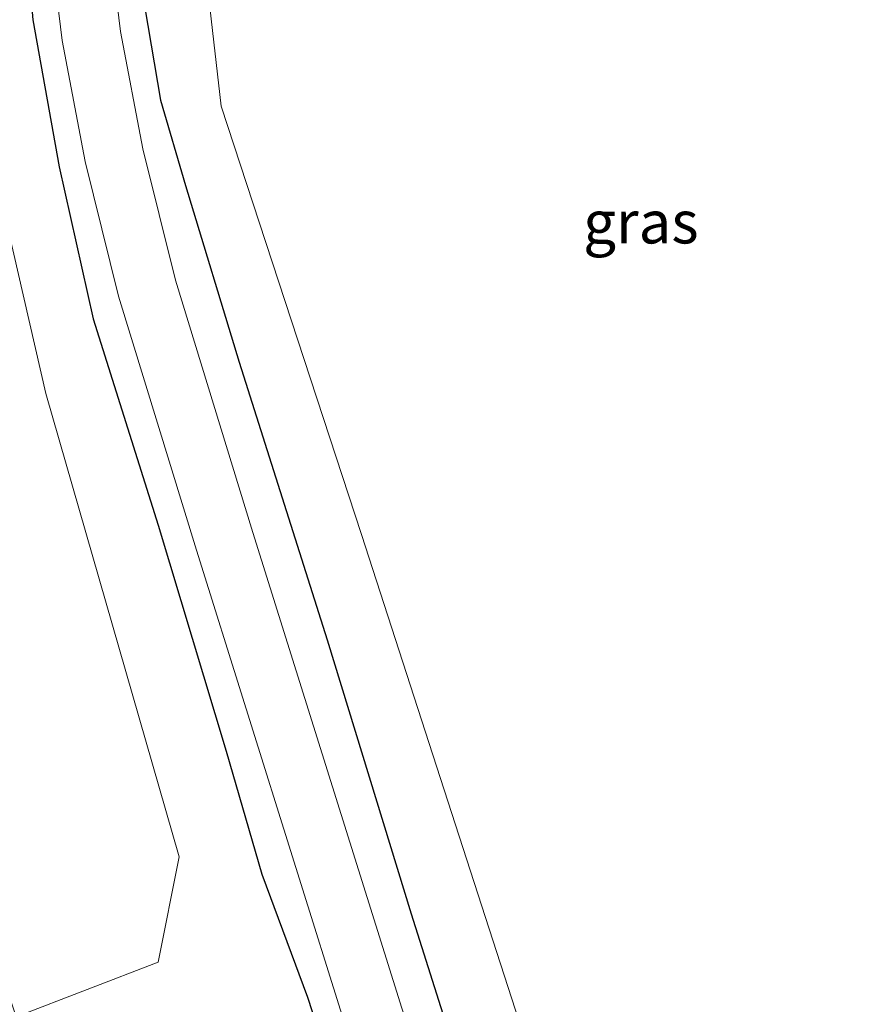
# Model space of a CAD drawing. Units: metres. Extents: x 201631 to 210008, y 468748 to 475003.
# Drawn here: x 202771 to 202819, y 468837 to 468894 of the extents above; entities that cross this region are included whole.
import ezdxf
from ezdxf.enums import TextEntityAlignment as Align

# ---------------------------------------------------------------- set-up
doc = ezdxf.new("R2010")
doc.units = ezdxf.units.M
for name, color, linetype, lineweight in [('B-ME-GR-BOMENSTRUIKEN-GV-B6', 93, 'Continuous', 18), ('B-ME-IE-GRASLAND-GV-B6', 93, 'Continuous', 18), ('B-ME-OG-WATER-GV-B6', 153, 'Continuous', 18)]:
    doc.layers.add(name, color=color, linetype=linetype, lineweight=lineweight)
doc.layers.add('B-ME-GW-INSTEEKWATERGANG-L-B1', color=10, linetype='Continuous')
doc.styles.add('NLCS-ISO', font='NLCS-ISO.TTF')

msp = doc.modelspace()

# ---------------------------------------------------------------- linework, layer by layer
at = {"layer": 'B-ME-GR-BOMENSTRUIKEN-GV-B6'}
for points in [[(202819.678, 468773.616, 6.41), (202807.567, 468811.738, 6.41), (202802.955, 468825.967, 6.389), (202790.623, 468864.018, 6.333), (202782.39, 468889.108, 6.283), (202781.093, 468900.549, 6.32), (202782.41, 468912.921, 6.337), (202788.389, 468920.927, 6.433), (202790.954, 468932.638, 6.37), (202795.289, 468940.544, 6.287), (202802.294, 468947.678, 6.21), (202813.803, 468956.205, 6.07), (202828.247, 468962.375, 6.123)], [(202819.678, 468773.616, 6.41), (202807.567, 468811.738, 6.41), (202802.955, 468825.967, 6.389), (202790.623, 468864.018, 6.333), (202782.39, 468889.108, 6.283), (202781.093, 468900.549, 6.32), (202782.41, 468912.921, 6.337), (202788.389, 468920.927, 6.433), (202790.954, 468932.638, 6.37), (202795.289, 468940.544, 6.287), (202802.294, 468947.678, 6.21), (202813.803, 468956.205, 6.07), (202828.247, 468962.375, 6.123)], [(202734.781, 468934.66, 6.8), (202747.614, 468942.406, 6.55), (202758.853, 468945.512, 6.277), (202769.864, 468925.655, 6.053), (202767.561, 468914.294, 6.053), (202767.1, 468900.44, 5.883), (202768.906, 468886.221, 5.907), (202772.128, 468872.279, 5.84), (202779.933, 468845.137, 5.823), (202778.698, 468838.973, 5.827), (202770.387, 468835.776, 6.087), (202760.77, 468864.52, 6.103), (202758.788, 468870.443, 6.32), (202746.121, 468905.351, 6.567), (202737.873, 468927.727, 6.747), (202734.781, 468934.66, 6.8)]]:
    msp.add_polyline3d(points, dxfattribs=at)
at = {"layer": 'B-ME-GW-INSTEEKWATERGANG-L-B1'}
for points in [[(202832.727, 468966.404, 5.924), (202815.13, 468959.4, 5.993), (202808.969, 468955.741, 6.005), (202801.41, 468949.551, 6.106), (202794.153, 468942.51, 6.161), (202790.103, 468937.899, 5.999), (202785.146, 468930.154, 6.125), (202782.257, 468923.723, 6.178), (202780.546, 468918.604, 6.124), (202778.82, 468909.678, 6.157), (202778.005, 468901.799, 5.99), (202777.926, 468894.882, 5.81), (202778.842, 468889.46, 5.911), (202780.317, 468884.476, 5.935), (202783.445, 468874.124, 6.089), (202788.611, 468857.849, 6.014), (202793.532, 468841.798, 6.001), (202798.115, 468827.369, 5.932), (202803.348, 468811.868, 6.092), (202808.294, 468796.608, 6.292), (202812.438, 468784.569, 6.293), (202817.388, 468768.377, 6.239), (202821.893, 468754.144, 6.232)], [(202832.727, 468966.404, 5.924), (202815.13, 468959.4, 5.993), (202808.969, 468955.741, 6.005), (202801.41, 468949.551, 6.106), (202794.153, 468942.51, 6.161), (202790.103, 468937.899, 5.999), (202785.146, 468930.154, 6.125), (202782.257, 468923.723, 6.178), (202780.546, 468918.604, 6.124), (202778.82, 468909.678, 6.157), (202778.005, 468901.799, 5.99), (202777.926, 468894.882, 5.81), (202778.842, 468889.46, 5.911), (202780.317, 468884.476, 5.935), (202783.445, 468874.124, 6.089), (202788.611, 468857.849, 6.014), (202793.532, 468841.798, 6.001), (202798.115, 468827.369, 5.932), (202803.348, 468811.868, 6.092), (202808.294, 468796.608, 6.292), (202812.438, 468784.569, 6.293), (202817.388, 468768.377, 6.239), (202821.893, 468754.144, 6.232)], [(202774.973, 468925.48, 5.981), (202772.229, 468916.398, 5.947), (202771.142, 468909.34, 5.822), (202770.596, 468903.011, 5.807), (202771.359, 468894.165, 5.747), (202772.903, 468885.565, 5.716), (202774.898, 468876.661, 5.758), (202778.701, 468864.563, 5.824), (202782.687, 468851.324, 5.794), (202784.772, 468844.12, 5.732), (202787.457, 468836.918, 5.81), (202790.347, 468828.061, 5.821), (202792.671, 468820.938, 5.839), (202794.545, 468814.847, 5.767), (202795.75, 468811.121, 5.74), (202797.729, 468805.12, 5.837), (202801.242, 468794.075, 5.753), (202805.772, 468779.614, 5.788), (202808.235, 468771.063, 5.843), (202810.548, 468764.543, 5.848), (202811.435, 468761.608, 5.933), (202815.2728, 468750, 5.9999)], [(202774.973, 468925.48, 5.981), (202772.229, 468916.398, 5.947), (202771.142, 468909.34, 5.822), (202770.596, 468903.011, 5.807), (202771.359, 468894.165, 5.747), (202772.903, 468885.565, 5.716), (202774.898, 468876.661, 5.758), (202778.701, 468864.563, 5.824), (202782.687, 468851.324, 5.794), (202784.772, 468844.12, 5.732), (202787.457, 468836.918, 5.81), (202790.347, 468828.061, 5.821), (202792.671, 468820.938, 5.839), (202794.545, 468814.847, 5.767), (202795.75, 468811.121, 5.74), (202797.729, 468805.12, 5.837), (202801.242, 468794.075, 5.753), (202805.772, 468779.614, 5.788), (202808.235, 468771.063, 5.843), (202810.548, 468764.543, 5.848), (202811.435, 468761.608, 5.933), (202815.2728, 468750, 5.9999)]]:
    msp.add_polyline3d(points, dxfattribs=at)
at = {"layer": 'B-ME-IE-GRASLAND-GV-B6'}
for points in [[(202797.781, 468750, 6.526), (202796.872, 468753.549, 6.41), (202793.308, 468765.198, 6.31), (202781.606, 468803.447, 5.98), (202771.106, 468833.628, 6.19), (202770.387, 468835.776, 6.087), (202778.698, 468838.973, 5.827), (202779.933, 468845.137, 5.823), (202772.128, 468872.279, 5.84), (202768.906, 468886.221, 5.907), (202767.1, 468900.44, 5.883), (202767.561, 468914.294, 6.053), (202769.864, 468925.655, 6.053), (202758.853, 468945.512, 6.277), (202747.614, 468942.406, 6.55), (202734.781, 468934.66, 6.8), (202730.296, 468938.784, 6.84), (202723.581, 468940.511, 7.07), (202717.963, 468940.806, 6.883), (202715.082, 468948.474, 7.223), (202718.897, 468949.759, 7.372), (202746.962, 468960.321, 7.356), (202768.426, 468968.465, 7.356), (202799.761, 468980.122, 7.312)], [(202797.781, 468750, 6.526), (202796.872, 468753.549, 6.41), (202793.308, 468765.198, 6.31), (202781.606, 468803.447, 5.98), (202771.106, 468833.628, 6.19), (202770.387, 468835.776, 6.087), (202778.698, 468838.973, 5.827), (202779.933, 468845.137, 5.823), (202772.128, 468872.279, 5.84), (202768.906, 468886.221, 5.907), (202767.1, 468900.44, 5.883), (202767.561, 468914.294, 6.053), (202769.864, 468925.655, 6.053), (202758.853, 468945.512, 6.277), (202747.614, 468942.406, 6.55), (202734.781, 468934.66, 6.8), (202730.296, 468938.784, 6.84), (202723.581, 468940.511, 7.07), (202717.963, 468940.806, 6.883), (202715.082, 468948.474, 7.223), (202718.897, 468949.759, 7.372), (202746.962, 468960.321, 7.356), (202768.426, 468968.465, 7.356), (202799.761, 468980.122, 7.312)], [(202821.893, 468754.144, 6.232), (202817.388, 468768.377, 6.239), (202812.438, 468784.569, 6.293), (202808.294, 468796.608, 6.292), (202803.348, 468811.868, 6.092), (202798.115, 468827.369, 5.932), (202793.532, 468841.798, 6.001), (202788.611, 468857.849, 6.014), (202783.445, 468874.124, 6.089), (202780.317, 468884.476, 5.935), (202778.842, 468889.46, 5.911), (202777.926, 468894.882, 5.81), (202778.005, 468901.799, 5.99), (202778.82, 468909.678, 6.157), (202780.546, 468918.604, 6.124), (202782.257, 468923.723, 6.178), (202785.146, 468930.154, 6.125), (202790.103, 468937.899, 5.999), (202794.153, 468942.51, 6.161), (202801.41, 468949.551, 6.106), (202808.969, 468955.741, 6.005), (202815.13, 468959.4, 5.993), (202832.727, 468966.404, 5.924)], [(202832.727, 468966.404, 5.924), (202815.13, 468959.4, 5.993), (202808.969, 468955.741, 6.005), (202801.41, 468949.551, 6.106), (202794.153, 468942.51, 6.161), (202790.103, 468937.899, 5.999), (202785.146, 468930.154, 6.125), (202782.257, 468923.723, 6.178), (202780.546, 468918.604, 6.124), (202778.82, 468909.678, 6.157), (202778.005, 468901.799, 5.99), (202777.926, 468894.882, 5.81), (202778.842, 468889.46, 5.911), (202780.317, 468884.476, 5.935), (202783.445, 468874.124, 6.089), (202788.611, 468857.849, 6.014), (202793.532, 468841.798, 6.001), (202798.115, 468827.369, 5.932), (202803.348, 468811.868, 6.092), (202808.294, 468796.608, 6.292), (202812.438, 468784.569, 6.293), (202817.388, 468768.377, 6.239), (202821.893, 468754.144, 6.232)], [(202821.893, 468754.144, 6.232), (202817.388, 468768.377, 6.239), (202812.438, 468784.569, 6.293), (202808.294, 468796.608, 6.292), (202803.348, 468811.868, 6.092), (202798.115, 468827.369, 5.932), (202793.532, 468841.798, 6.001), (202788.611, 468857.849, 6.014), (202783.445, 468874.124, 6.089), (202780.317, 468884.476, 5.935), (202778.842, 468889.46, 5.911), (202777.926, 468894.882, 5.81), (202778.005, 468901.799, 5.99), (202778.82, 468909.678, 6.157), (202780.546, 468918.604, 6.124), (202782.257, 468923.723, 6.178), (202785.146, 468930.154, 6.125), (202790.103, 468937.899, 5.999), (202794.153, 468942.51, 6.161), (202801.41, 468949.551, 6.106), (202808.969, 468955.741, 6.005), (202815.13, 468959.4, 5.993), (202832.727, 468966.404, 5.924)], [(202832.727, 468966.404, 5.924), (202815.13, 468959.4, 5.993), (202808.969, 468955.741, 6.005), (202801.41, 468949.551, 6.106), (202794.153, 468942.51, 6.161), (202790.103, 468937.899, 5.999), (202785.146, 468930.154, 6.125), (202782.257, 468923.723, 6.178), (202780.546, 468918.604, 6.124), (202778.82, 468909.678, 6.157), (202778.005, 468901.799, 5.99), (202777.926, 468894.882, 5.81), (202778.842, 468889.46, 5.911), (202780.317, 468884.476, 5.935), (202783.445, 468874.124, 6.089), (202788.611, 468857.849, 6.014), (202793.532, 468841.798, 6.001), (202798.115, 468827.369, 5.932), (202803.348, 468811.868, 6.092), (202808.294, 468796.608, 6.292), (202812.438, 468784.569, 6.293), (202817.388, 468768.377, 6.239), (202821.893, 468754.144, 6.232)], [(202828.247, 468962.375, 6.123), (202813.803, 468956.205, 6.07), (202802.294, 468947.678, 6.21), (202795.289, 468940.544, 6.287), (202790.954, 468932.638, 6.37), (202788.389, 468920.927, 6.433), (202782.41, 468912.921, 6.337), (202781.093, 468900.549, 6.32), (202782.39, 468889.108, 6.283), (202790.623, 468864.018, 6.333), (202802.955, 468825.967, 6.389), (202807.567, 468811.738, 6.41), (202819.678, 468773.616, 6.41)], [(202828.247, 468962.375, 6.123), (202813.803, 468956.205, 6.07), (202802.294, 468947.678, 6.21), (202795.289, 468940.544, 6.287), (202790.954, 468932.638, 6.37), (202788.389, 468920.927, 6.433), (202782.41, 468912.921, 6.337), (202781.093, 468900.549, 6.32), (202782.39, 468889.108, 6.283), (202790.623, 468864.018, 6.333), (202802.955, 468825.967, 6.389), (202807.567, 468811.738, 6.41), (202819.678, 468773.616, 6.41)], [(202770.596, 468903.011, 5.807), (202771.359, 468894.165, 5.747), (202772.903, 468885.565, 5.716), (202774.898, 468876.661, 5.758), (202778.701, 468864.563, 5.824), (202782.687, 468851.324, 5.794), (202784.772, 468844.12, 5.732), (202787.457, 468836.918, 5.81), (202790.347, 468828.061, 5.821), (202792.671, 468820.938, 5.839), (202794.545, 468814.847, 5.767), (202795.75, 468811.121, 5.74), (202797.729, 468805.12, 5.837), (202801.242, 468794.075, 5.753), (202805.772, 468779.614, 5.788), (202808.235, 468771.063, 5.843), (202810.548, 468764.543, 5.848), (202811.435, 468761.608, 5.933), (202815.2728, 468750, 5.9999), (202813.7652, 468750, 6.0154), (202808.915, 468762.458, 6.025), (202812.5757, 468750, 6.2186), (202797.781, 468750, 6.526)], [(202817.2175, 468750, 4.681), (202815.2728, 468750, 5.9999), (202811.435, 468761.608, 5.933), (202810.548, 468764.543, 5.848), (202808.235, 468771.063, 5.843), (202805.772, 468779.614, 5.788), (202801.242, 468794.075, 5.753), (202797.729, 468805.12, 5.837), (202795.75, 468811.121, 5.74), (202794.545, 468814.847, 5.767), (202792.671, 468820.938, 5.839), (202790.347, 468828.061, 5.821), (202787.457, 468836.918, 5.81), (202784.772, 468844.12, 5.732), (202782.687, 468851.324, 5.794), (202778.701, 468864.563, 5.824), (202774.898, 468876.661, 5.758), (202772.903, 468885.565, 5.716), (202771.359, 468894.165, 5.747), (202770.596, 468903.011, 5.807)], [(202817.2175, 468750, 4.681), (202815.2728, 468750, 5.9999), (202811.435, 468761.608, 5.933), (202810.548, 468764.543, 5.848), (202808.235, 468771.063, 5.843), (202805.772, 468779.614, 5.788), (202801.242, 468794.075, 5.753), (202797.729, 468805.12, 5.837), (202795.75, 468811.121, 5.74), (202794.545, 468814.847, 5.767), (202792.671, 468820.938, 5.839), (202790.347, 468828.061, 5.821), (202787.457, 468836.918, 5.81), (202784.772, 468844.12, 5.732), (202782.687, 468851.324, 5.794), (202778.701, 468864.563, 5.824), (202774.898, 468876.661, 5.758), (202772.903, 468885.565, 5.716), (202771.359, 468894.165, 5.747), (202770.596, 468903.011, 5.807)], [(202770.596, 468903.011, 5.807), (202771.359, 468894.165, 5.747), (202772.903, 468885.565, 5.716), (202774.898, 468876.661, 5.758), (202778.701, 468864.563, 5.824), (202782.687, 468851.324, 5.794), (202784.772, 468844.12, 5.732), (202787.457, 468836.918, 5.81), (202790.347, 468828.061, 5.821), (202792.671, 468820.938, 5.839), (202794.545, 468814.847, 5.767), (202795.75, 468811.121, 5.74), (202797.729, 468805.12, 5.837), (202801.242, 468794.075, 5.753), (202805.772, 468779.614, 5.788), (202808.235, 468771.063, 5.843), (202810.548, 468764.543, 5.848), (202811.435, 468761.608, 5.933), (202815.2728, 468750, 5.9999), (202813.7652, 468750, 6.0154), (202808.915, 468762.458, 6.025), (202812.5757, 468750, 6.2186), (202797.781, 468750, 6.526)], [(202772.337, 468899.059, 4.59), (202773.08, 468892.959, 4.596), (202774.418, 468885.881, 4.602), (202776.387, 468877.993, 4.61), (202780.956, 468863.114, 4.624), (202789.685, 468835.224, 4.651), (202799.74, 468804.294, 4.681), (202803.392, 468793.283, 4.681), (202807.082, 468782.14, 4.681), (202809.971, 468772.868, 4.681), (202812.963, 468762.986, 4.681), (202816.522, 468752.18, 4.681), (202817.2175, 468750, 4.681)], [(202772.337, 468899.059, 4.59), (202773.08, 468892.959, 4.596), (202774.418, 468885.881, 4.602), (202776.387, 468877.993, 4.61), (202780.956, 468863.114, 4.624), (202789.685, 468835.224, 4.651), (202799.74, 468804.294, 4.681), (202803.392, 468793.283, 4.681), (202807.082, 468782.14, 4.681), (202809.971, 468772.868, 4.681), (202812.963, 468762.986, 4.681), (202816.522, 468752.18, 4.681), (202817.2175, 468750, 4.681)], [(202819.813, 468753.247, 4.675), (202816.262, 468764.028, 4.675), (202813.279, 468773.883, 4.675), (202810.377, 468783.199, 4.675), (202806.676, 468794.372, 4.675), (202803.027, 468805.373, 4.675), (202792.981, 468836.276, 4.645), (202784.261, 468864.139, 4.618), (202779.722, 468878.92, 4.604), (202777.799, 468886.622, 4.597), (202776.501, 468893.49, 4.59), (202775.797, 468899.272, 4.585)], [(202819.813, 468753.247, 4.675), (202816.262, 468764.028, 4.675), (202813.279, 468773.883, 4.675), (202810.377, 468783.199, 4.675), (202806.676, 468794.372, 4.675), (202803.027, 468805.373, 4.675), (202792.981, 468836.276, 4.645), (202784.261, 468864.139, 4.618), (202779.722, 468878.92, 4.604), (202777.799, 468886.622, 4.597), (202776.501, 468893.49, 4.59), (202775.797, 468899.272, 4.585)]]:
    msp.add_polyline3d(points, dxfattribs=at)
at = {"layer": 'B-ME-OG-WATER-GV-B6'}
for points in [[(202817.2175, 468750, 4.681), (202816.522, 468752.18, 4.681), (202812.963, 468762.986, 4.681), (202809.971, 468772.868, 4.681), (202807.082, 468782.14, 4.681), (202803.392, 468793.283, 4.681), (202799.74, 468804.294, 4.681), (202789.685, 468835.224, 4.651), (202780.956, 468863.114, 4.624), (202776.387, 468877.993, 4.61), (202774.418, 468885.881, 4.602), (202773.08, 468892.959, 4.596), (202772.337, 468899.059, 4.59)], [(202817.2175, 468750, 4.681), (202816.522, 468752.18, 4.681), (202812.963, 468762.986, 4.681), (202809.971, 468772.868, 4.681), (202807.082, 468782.14, 4.681), (202803.392, 468793.283, 4.681), (202799.74, 468804.294, 4.681), (202789.685, 468835.224, 4.651), (202780.956, 468863.114, 4.624), (202776.387, 468877.993, 4.61), (202774.418, 468885.881, 4.602), (202773.08, 468892.959, 4.596), (202772.337, 468899.059, 4.59)], [(202775.797, 468899.272, 4.585), (202776.501, 468893.49, 4.59), (202777.799, 468886.622, 4.597), (202779.722, 468878.92, 4.604), (202784.261, 468864.139, 4.618), (202792.981, 468836.276, 4.645), (202803.027, 468805.373, 4.675), (202806.676, 468794.372, 4.675), (202810.377, 468783.199, 4.675), (202813.279, 468773.883, 4.675), (202816.262, 468764.028, 4.675), (202819.813, 468753.247, 4.675)], [(202775.797, 468899.272, 4.585), (202776.501, 468893.49, 4.59), (202777.799, 468886.622, 4.597), (202779.722, 468878.92, 4.604), (202784.261, 468864.139, 4.618), (202792.981, 468836.276, 4.645), (202803.027, 468805.373, 4.675), (202806.676, 468794.372, 4.675), (202810.377, 468783.199, 4.675), (202813.279, 468773.883, 4.675), (202816.262, 468764.028, 4.675), (202819.813, 468753.247, 4.675)]]:
    msp.add_polyline3d(points, dxfattribs=at)

# ---------------------------------------------------------------- texts
at = {"layer": 'B-ME-IE-GRASLAND-GV-B6', "ltscale": 0.2, "style": 'NLCS-ISO'}
msp.add_text('gras', height=2.5, dxfattribs=at).set_placement((202806.9985, 468882.323), align=Align.MIDDLE_CENTER)
msp.add_text('gras', height=2.5, dxfattribs=at).set_placement((202806.9985, 468882.323), align=Align.MIDDLE_CENTER)

doc.saveas('drawing.dxf')
